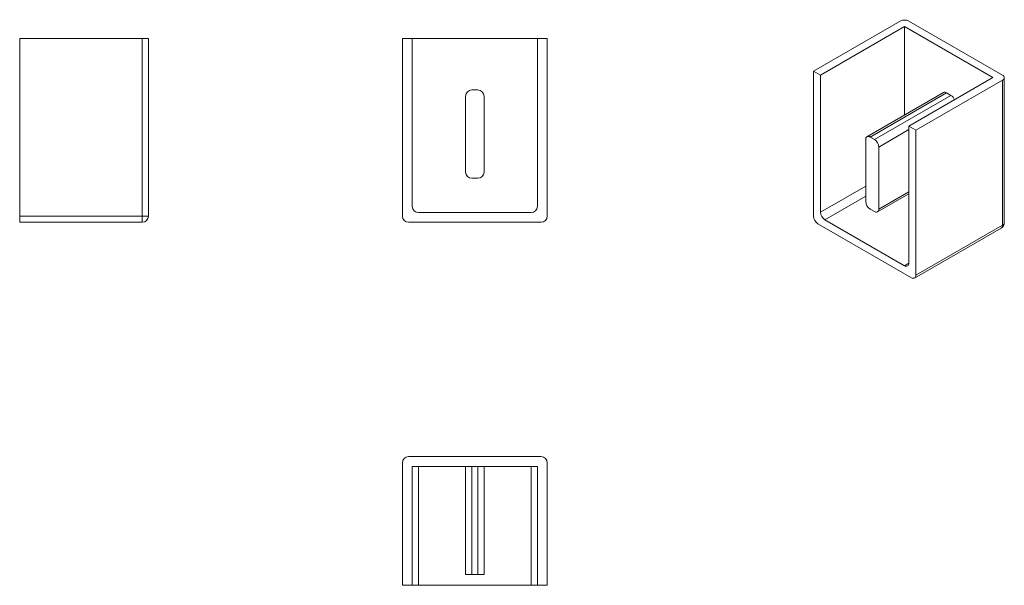
# Model space of a CAD drawing. Units: millimetres. Extents: x 1876.3 to 1956.6, y 834.8 to 881.
import ezdxf

# ---------------------------------------------------------------- set-up
doc = ezdxf.new("R2010")
doc.units = ezdxf.units.MM

# ---------------------------------------------------------------- blocks, each defined once
blk = doc.blocks.new('1')
at = {"color": 7, "linetype": 'Continuous', "lineweight": 15}
for p, q in [((1907.505, 879.467), (1907.505, 864.967)), ((1908.305, 879.467), (1907.505, 879.467)), ((1908.305, 879.467), (1908.305, 865.767)), ((1908.305, 879.467), (1918.505, 879.467)), ((1918.505, 865.767), (1918.505, 879.467)), ((1919.305, 879.467), (1918.505, 879.467)), ((1919.305, 864.967), (1919.305, 879.467)), ((1912.655, 874.767), (1912.655, 868.567)), ((1913.655, 875.267), (1913.155, 875.267)), ((1914.155, 868.567), (1914.155, 874.767)), ((1913.155, 868.067), (1913.655, 868.067)), ((1908.805, 865.267), (1918.005, 865.267)), ((1908.005, 864.467), (1918.805, 864.467))]:
    blk.add_line(p, q, dxfattribs=at)
for centre, start, end in [((1913.155, 874.767), 90, 180), ((1913.655, 874.767), 0, 90), ((1913.155, 868.567), 180, 270), ((1913.655, 868.567), 270, 0), ((1908.805, 865.767), 180, 270), ((1918.005, 865.767), 270, 0), ((1908.005, 864.967), 180, 270), ((1918.805, 864.967), 270, 0)]:
    blk.add_arc(centre, 0.5, start, end, dxfattribs=at)
blk = doc.blocks.new('2')
at = {"color": 7, "linetype": 'Continuous', "lineweight": 15}
for p, q in [((1876.279, 864.967), (1876.279, 879.467)), ((1876.279, 879.467), (1886.279, 879.467)), ((1886.279, 879.467), (1886.779, 879.467)), ((1886.279, 864.967), (1886.279, 879.467)), ((1886.779, 879.467), (1886.779, 864.967)), ((1876.279, 864.967), (1886.279, 864.967)), ((1876.279, 864.467), (1876.279, 864.967)), ((1886.279, 864.967), (1886.279, 864.467)), ((1886.279, 864.967), (1886.779, 864.967)), ((1886.279, 864.467), (1876.279, 864.467))]:
    blk.add_line(p, q, dxfattribs=at)
blk.add_arc((1886.279, 864.967), 0.5, 270, 0, dxfattribs=at)
blk = doc.blocks.new('3')
at = {"color": 7, "linetype": 'Continuous', "lineweight": 15}
for p, q in [((1918.805, 845.342), (1908.005, 845.342)), ((1907.505, 834.842), (1907.505, 844.842)), ((1908.305, 844.542), (1918.505, 844.542)), ((1908.305, 834.842), (1908.305, 844.542)), ((1908.805, 844.542), (1908.805, 834.842)), ((1912.655, 835.712), (1912.655, 844.542)), ((1913.155, 835.712), (1913.155, 844.542)), ((1913.655, 835.712), (1913.655, 844.542)), ((1914.155, 835.712), (1914.155, 844.542)), ((1918.005, 834.842), (1918.005, 844.542)), ((1918.505, 844.542), (1918.505, 834.842)), ((1919.305, 834.842), (1919.305, 844.842)), ((1913.155, 835.712), (1912.655, 835.712)), ((1913.655, 835.712), (1913.155, 835.712)), ((1914.155, 835.712), (1913.655, 835.712)), ((1908.305, 834.842), (1907.505, 834.842)), ((1908.805, 834.842), (1908.305, 834.842)), ((1908.805, 834.842), (1918.005, 834.842)), ((1918.505, 834.842), (1918.005, 834.842)), ((1919.305, 834.842), (1918.505, 834.842))]:
    blk.add_line(p, q, dxfattribs=at)
for centre, start, end in [((1908.005, 844.842), 90, 180), ((1918.805, 844.842), 0, 90)]:
    blk.add_arc(centre, 0.5, start, end, dxfattribs=at)
blk = doc.blocks.new('4')
at = {"color": 7, "linetype": 'Continuous', "lineweight": 15}
for p, q in [((1941.029, 876.805), (1948.101, 880.887)), ((1941.595, 876.478), (1948.454, 880.438)), ((1948.454, 880.438), (1955.667, 876.274)), ((1948.454, 880.438), (1948.454, 873.218)), ((1956.444, 876.478), (1948.808, 880.887)), ((1941.029, 876.805), (1941.029, 864.965)), ((1941.595, 876.478), (1941.029, 876.805)), ((1941.595, 876.478), (1941.595, 865.292)), ((1955.667, 876.274), (1948.808, 872.315)), ((1956.591, 864.434), (1956.591, 876.274)), ((1949.373, 871.988), (1956.444, 876.07)), ((1956.444, 864.23), (1956.444, 876.07)), ((1951.634, 875.053), (1945.39, 871.449)), ((1945.64, 871.424), (1951.884, 875.029)), ((1945.993, 871.22), (1952.237, 874.825)), ((1952.237, 874.825), (1951.884, 875.029)), ((1948.808, 861.128), (1948.808, 872.315)), ((1949.373, 871.988), (1948.808, 872.315)), ((1945.993, 871.22), (1945.64, 871.424)), ((1949.373, 860.148), (1949.373, 871.988)), ((1945.286, 871.22), (1945.286, 866.158)), ((1946.347, 865.545), (1946.347, 870.608)), ((1946.243, 865.316), (1948.808, 866.797)), ((1945.64, 865.545), (1945.993, 865.341)), ((1941.383, 864.353), (1949.02, 859.944)), ((1941.949, 864.679), (1948.454, 860.924)), ((1949.373, 860.148), (1956.444, 864.23)), ((1949.27, 859.919), (1956.341, 864.001))]:
    blk.add_line(p, q, dxfattribs=at)
at = {"color": 8, "linetype": 'Continuous', "lineweight": 15}
for p, q in [((1946.347, 870.608), (1948.808, 872.028)), ((1941.595, 865.292), (1945.286, 867.423)), ((1945.286, 866.606), (1941.949, 864.679)), ((1946.347, 865.545), (1948.808, 866.966)), ((1948.454, 860.924), (1948.808, 861.128))]:
    blk.add_line(p, q, dxfattribs=at)
at = {"color": 7, "linetype": 'Continuous', "lineweight": 15}
for centre, radius, start, end in [((1948.454, 880.208), 0.765, 62.48054, 117.51946), ((1956.365, 876.274), 0.219, 291.31255, 68.68745), ((1951.738, 874.832), 0.245, 53.47043, 115.21911), ((1951.829, 874.184), 0.76, 21.8038, 57.49263), ((1945.503, 871.253), 0.219, 51.32581, 188.68494), ((1945.583, 870.575), 0.765, 2.4763, 57.5237), ((1946.051, 866.191), 0.765, 182.4763, 237.5237), ((1941.794, 864.998), 0.765, 182.4763, 237.5237), ((1942.36, 865.325), 0.765, 182.4764, 237.5236), ((1946.13, 865.512), 0.219, 231.32581, 8.68494), ((1956.091, 864.434), 0.5, 299.99731, 0), ((1948.591, 861.095), 0.219, 231.32543, 8.68532), ((1949.157, 860.115), 0.219, 231.32581, 8.68494)]:
    blk.add_arc(centre, radius, start, end, dxfattribs=at)
at = {"color": 8, "linetype": 'Continuous', "lineweight": 15}
for centre, start, end in [((1956.201, 864.203), 304.77892, 6.53326), ((1956.347, 864.455), 293.46213, 355.21773)]:
    blk.add_arc(centre, 0.245, start, end, dxfattribs=at)

msp = doc.modelspace()

# ---------------------------------------------------------------- block references
for name in ['4', '2', '1', '3']:
    msp.add_blockref(name, (0, 0))

doc.saveas('drawing.dxf')
